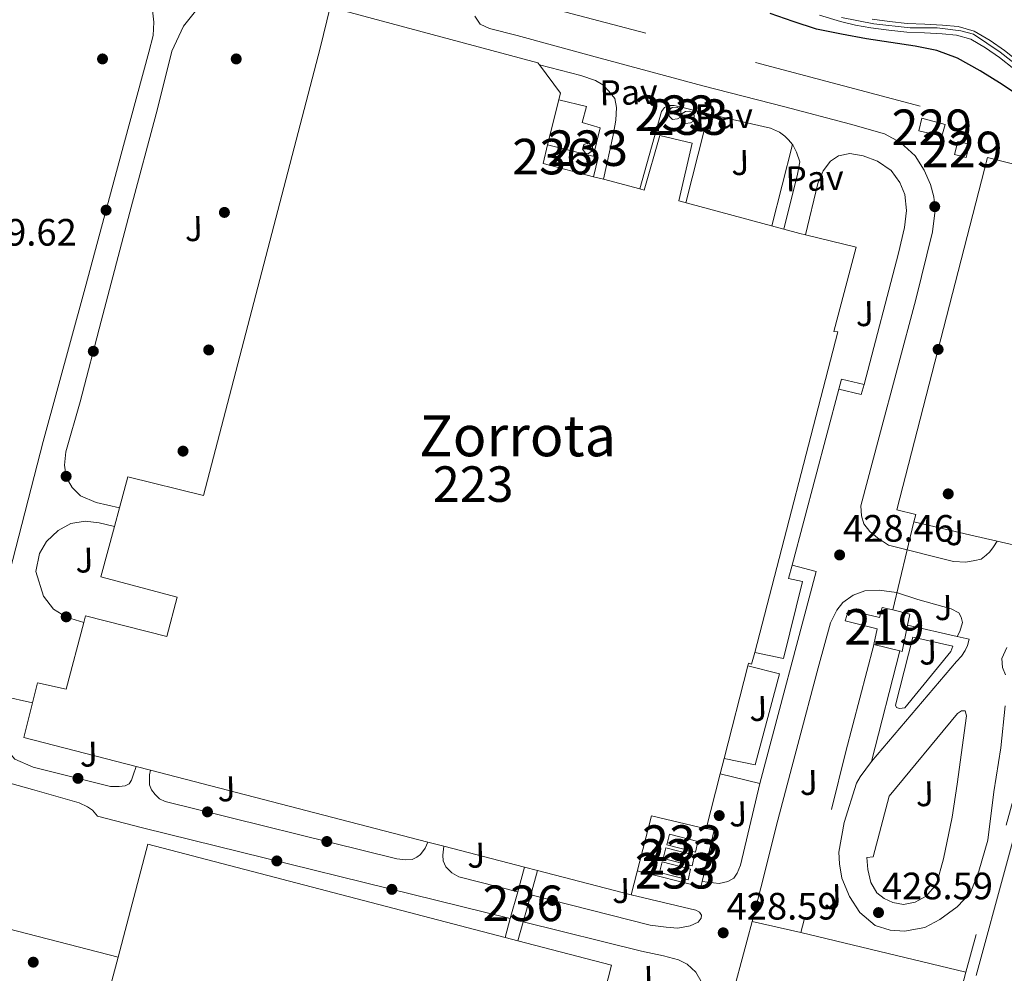
# Model space of a CAD drawing. Extents: x 607442 to 614339, y 734103 to 738839.
# Drawn here: x 609881 to 610158, y 735844 to 736112 of the extents above; entities that cross this region are included whole.
import ezdxf
from ezdxf.enums import TextEntityAlignment as Align

# ---------------------------------------------------------------- set-up
doc = ezdxf.new("R2010")
doc.units = 0
doc.header["$MEASUREMENT"] = 0
doc.linetypes.add('DGN Style 2', pattern=[79.87851999999998, 47.92711199999999, -31.951408])
doc.linetypes.add('DGN Style 4', pattern=[127.88551052, 63.902816, -31.951408, 0.07987852, -31.951408])
for name, color, linetype in [('Nivel 11', 7, 'Continuous'), ('Nivel 15', 7, 'Continuous'), ('Nivel 17', 7, 'Continuous'), ('Nivel 20', 7, 'Continuous'), ('Nivel 21', 7, 'Continuous'), ('Nivel 23', 7, 'Continuous'), ('Nivel 25', 7, 'Continuous'), ('Nivel 26', 7, 'Continuous'), ('Nivel 4', 7, 'Continuous'), ('Nivel 41', 7, 'Continuous'), ('Nivel 45', 7, 'Continuous'), ('Nivel 48', 7, 'Continuous'), ('Nivel 51', 7, 'Continuous'), ('Nivel 52', 7, 'Continuous'), ('Nivel 7', 7, 'Continuous')]:
    doc.layers.add(name, color=color, linetype=linetype)
doc.styles.add('Style-arial', font='arial.shx', dxfattribs={"bigfont": 'arialbig.shx'})
doc.styles.add('Style-arialn', font='arialn.shx', dxfattribs={"bigfont": 'arialnbig.shx'})
doc.styles.add('Style-times', font='times.shx', dxfattribs={"bigfont": 'timesbig.shx'})

# ---------------------------------------------------------------- blocks, each defined once
blk = doc.blocks.new('5PATER')
at = {"layer": 'Nivel 7', "linetype": 'Continuous', "lineweight": 0}
h = blk.add_hatch(color=53, dxfattribs=at)
edge = h.paths.add_edge_path()
edge.add_ellipse((0, 0), major_axis=(-1.095731442945027, -1.110710700472634), ratio=0.9994222409660316, start_angle=0, end_angle=360)
blk = doc.blocks.new('5PERFI_1')
at = {"layer": 'Nivel 17', "linetype": 'Continuous', "lineweight": 0}
h = blk.add_hatch(color=7, dxfattribs=at)
edge = h.paths.add_edge_path()
edge.add_arc((0, 0), 1.559999998246487, 315.0000000018422, 675.0000000018422)
blk = doc.blocks.new('5PERFI')
at = {"layer": 'Nivel 17', "color": 7, "linetype": 'Continuous', "lineweight": 0}
blk.add_blockref('5PERFI_1', (0, 0), dxfattribs=at)

msp = doc.modelspace()

# ---------------------------------------------------------------- linework, layer by layer
at = {"layer": 'Nivel 11', "color": 142, "linetype": 'Continuous', "lineweight": 13}
for points in [[(610105.72, 736113.4839999999, 422.468), (610111.631, 736111.7579999999, 422.477), (610115.8500000001, 736110.7180000001, 422.487), (610120.1270000001, 736109.9340000001, 422.493), (610125.176, 736109.2690000001, 422.493), (610130.2390000001, 736108.7820000001, 422.493)], [(610125.453, 736111.7, 422.493), (610120.5079999999, 736112.352, 422.493)], [(610211.682, 736083.158, 422.573), (610209.7380000001, 736083.5630000001, 422.573), (610204.0020000001, 736084.7220000001, 422.573), (610198.2990000001, 736085.8630000001, 422.573), (610192.824, 736087.092, 422.573), (610187.4169999999, 736088.4650000001, 422.573), (610181.5989999999, 736090.2779999999, 422.573), (610175.879, 736092.442, 422.573), (610170.747, 736094.666, 422.573), (610165.953, 736097.338, 422.573), (610161.9140000001, 736100.335, 422.544), (610157.783, 736103.5590000001, 422.509), (610153.763, 736106.4310000001, 422.498), (610149.2080000001, 736109.023, 422.493), (610144.7350000001, 736110.2919999999, 422.493), (610140.368, 736110.727, 422.493), (610135.334, 736110.9569999999, 422.493), (610130.422, 736111.2220000001, 422.493), (610125.453, 736111.7, 422.493)], [(610130.2390000001, 736108.7820000001, 422.493), (610135.212, 736108.514, 422.493), (610140.1910000001, 736108.2860000001, 422.493), (610144.2760000001, 736107.879, 422.493), (610148.2550000001, 736106.75, 422.493), (610152.443, 736104.3670000001, 422.498), (610156.3189999999, 736101.598, 422.509), (610160.432, 736098.388, 422.544), (610164.6229999999, 736095.2779999999, 422.573), (610169.662, 736092.47, 422.573), (610174.959, 736090.1740000001, 422.573), (610180.8019999999, 736087.9639999999, 422.573), (610186.7509999999, 736086.1100000001, 422.573), (610192.2550000001, 736084.712, 422.573), (610197.791, 736083.47, 422.573), (610203.52, 736082.324, 422.573), (610209.247, 736081.166, 422.573), (610211.0460000001, 736080.7919999999, 422.573)]]:
    msp.add_polyline3d(points, dxfattribs=at)
at = {"layer": 'Nivel 15', "color": 1, "linetype": 'Continuous', "lineweight": 13, "extrusion": (0.03659100928957332, 0.137666283556015, 0.9898025522350633), "elevation": 124088.7900751896, "flags": 128}
msp.add_lwpolyline([(-400413.9597199215, -859186.6419140929), (-400470.0734257097, -859186.5366111468), (-400470.6576190894, -859186.0662579867)], dxfattribs=at)
at = {"layer": 'Nivel 15', "color": 1, "linetype": 'Continuous', "lineweight": 13, "extrusion": (0.03381697528595722, 0.1359690547393214, 0.9901357625779429), "elevation": 121147.3706573682, "flags": 128}
msp.add_lwpolyline([(-414328.6303464845, -853012.6450094848), (-414336.3033110164, -853006.2715042254), (-414336.32777968, -852991.112125535)], dxfattribs=at)
at = {"layer": 'Nivel 15', "color": 1, "linetype": 'Continuous', "lineweight": 0, "extrusion": (0.002278304587247415, -0.0005773079497097522, 0.9999972380180552), "elevation": 1396.656588529835, "flags": 128}
msp.add_lwpolyline([(610131.0643319262, 736081.9349633313), (610131.9603296006, 736085.4709639205), (610138.5353489893, 736083.7039636262), (610137.5763514782, 736080.3829629181), (610131.0643319262, 736081.9349633313)], dxfattribs=at)
at = {"layer": 'Nivel 15', "color": 7, "linetype": 'Continuous', "lineweight": 0, "elevation": 434.109, "flags": 128}
msp.add_lwpolyline([(610039.855, 736074.7180000001), (610038.9909999999, 736075.794), (610039.3600000001, 736077.1240000001), (610040.656, 736077.6000000001), (610041.798, 736076.825), (610041.8360000001, 736075.4450000001), (610040.737, 736074.6100000001), (610040.575, 736074.5900000001), (610039.855, 736074.7180000001)], dxfattribs=at)
at = {"layer": 'Nivel 15', "color": 1, "linetype": 'Continuous', "lineweight": 0, "elevation": 429.629, "flags": 128}
msp.add_lwpolyline([(610144.6710000001, 736077.9180000001), (610147.967, 736077.2139999999), (610147.014, 736073.459), (610143.73, 736074.335), (610144.6710000001, 736077.9180000001)], dxfattribs=at)
at = {"layer": 'Nivel 15', "color": 1, "linetype": 'Continuous', "lineweight": 13, "extrusion": (0.02152120339693987, 0.1389591180885814, 0.9900642409987301), "elevation": 115847.4763853991, "flags": 128}
msp.add_lwpolyline([(-490185.7609567083, -812553.0119756665), (-490185.2890706568, -812547.6356233198), (-490199.9384259917, -812546.0995226493)], dxfattribs=at)
at = {"layer": 'Nivel 15', "color": 1, "linetype": 'Continuous', "lineweight": 13, "flags": 128}
for points, elevation in [([(610029.1840000001, 736076.9780000001), (610043.423, 736073.422), (610042.1470000001, 736068.0449999999)], 432.765), ([(609907.256, 735969.5789999999), (609908.6769999999, 735974.838)], 435.245), ([(610126.355, 735946.088), (610131.087, 735944.942), (610130.456, 735941.8470000001)], 431.933), ([(610130.456, 735941.8470000001), (610128.943, 735934.4299999999), (610128.3589999999, 735934.5719999999)], 431.933), ([(610020.7919999999, 735866.771), (610022.717, 735873.682)], 437.021), ([(610026.335, 735872.7450000001), (610024.426, 735865.8559999999)], 437.021), ([(610018.685, 735859.2039999999), (610020.7919999999, 735866.771)], 437.021), ([(610024.426, 735865.8559999999), (610022.3319999999, 735858.3030000001)], 437.021), ([(610017.202, 735853.8800000001), (610018.685, 735859.2039999999)], 437.021), ([(610022.3319999999, 735858.3030000001), (610020.842, 735852.929)], 437.021)]:
    msp.add_lwpolyline(points, dxfattribs=dict(at, elevation=elevation))
at = {"layer": 'Nivel 15', "color": 1, "linetype": 'Continuous', "lineweight": 13, "extrusion": (-0.0140334601115277, 0.003690113126861159, 0.9998947169889484), "elevation": -5405.237067464814, "flags": 128}
msp.add_lwpolyline([(609988.2426534283, 736093.002618562), (609991.0419672055, 736092.2666135507)], dxfattribs=at)
at = {"layer": 'Nivel 15', "color": 1, "linetype": 'Continuous', "lineweight": 13, "extrusion": (-0.01422484043464499, 0.003739411983555483, 0.9998918295058853), "elevation": -5485.701659128265, "flags": 128}
msp.add_lwpolyline([(609989.476318313, 736092.9687848436), (609999.6684920576, 736090.2897661128)], dxfattribs=at)
at = {"layer": 'Nivel 15', "color": 1, "linetype": 'Continuous', "lineweight": 13, "extrusion": (0.2594080193411402, 0.964222837036487, 0.05460586084675163), "elevation": 868007.1785161602, "flags": 128}
msp.add_lwpolyline([(-397923.7819216207, -47027.79228481985), (-397928.4201827173, -47027.79228481985), (-397930.0146444878, -47028.51736665143)], dxfattribs=at)
at = {"layer": 'Nivel 15', "color": 1, "linetype": 'Continuous', "lineweight": 13, "extrusion": (-0.001070526246379203, -0.004171917865147037, 0.9999907244944236), "elevation": -3290.435721425102, "flags": 128}
msp.add_lwpolyline([(610085.6908651099, 735923.0529333805), (610078.9967447636, 735896.9657063566)], dxfattribs=at)
at = {"layer": 'Nivel 15', "color": 1, "linetype": 'Continuous', "lineweight": 13, "extrusion": (0.001986221300018244, -0.0005068119913621726, 0.9999978990310694), "elevation": 1278.468035104601, "flags": 128}
msp.add_lwpolyline([(609911.290964152, 735902.7524543367), (609879.649893488, 735910.9484553894), (609882.1328885902, 735920.6794566391)], dxfattribs=at)
at = {"layer": 'Nivel 15', "color": 1, "linetype": 'Continuous', "lineweight": 13, "extrusion": (-0.001066865770109085, -0.004156028417800058, 0.9999907945702395), "elevation": -3276.509399369265, "flags": 128}
msp.add_lwpolyline([(610078.9975471217, 735897.0271785394), (610077.8965274775, 735892.7381414978)], dxfattribs=at)
at = {"layer": 'Nivel 15', "color": 1, "linetype": 'Continuous', "lineweight": 13, "extrusion": (0.00209532172356968, -0.0005429616292380561, 0.9999976574070281), "elevation": 1318.407144392455, "flags": 128}
msp.add_lwpolyline([(609915.1321718809, 735901.7913191207), (609911.1071618586, 735902.8343192744)], dxfattribs=at)
at = {"layer": 'Nivel 15', "color": 1, "linetype": 'Continuous', "lineweight": 13, "extrusion": (0.002015806543696005, -0.0005221997182081634, 0.9999978319133662), "elevation": 1285.188240366606, "flags": 128}
msp.add_lwpolyline([(609993.3670290129, 735881.5064596443), (609915.2668490363, 735901.7384624027)], dxfattribs=at)
at = {"layer": 'Nivel 15', "color": 1, "linetype": 'Continuous', "lineweight": 13, "extrusion": (0.0006310222792807216, 5.360908793418363e-05, 0.9999997994684543), "elevation": 864.5258123035625, "flags": 128}
msp.add_lwpolyline([(609907.9287869784, 735848.2747109493), (609916.3197897249, 735880.0807109948), (610016.8028088426, 735853.834710957)], dxfattribs=at)
at = {"layer": 'Nivel 15', "color": 1, "linetype": 'Continuous', "lineweight": 13, "extrusion": (0.002096434682182983, -0.0005431032129682091, 0.9999976549975121), "elevation": 1318.988484551121, "flags": 128}
msp.add_lwpolyline([(609997.700451181, 735880.4018749383), (609993.2304400397, 735881.559875109)], dxfattribs=at)
at = {"layer": 'Nivel 15', "color": 1, "linetype": 'Continuous', "lineweight": 13, "extrusion": (0.002018013711674772, -0.0005228175630800203, 0.9999978271388671), "elevation": 1286.079566613306, "flags": 128}
msp.add_lwpolyline([(610020.5874063575, 735874.4549562931), (609997.8333538065, 735880.3499570987)], dxfattribs=at)
at = {"layer": 'Nivel 15', "color": 1, "linetype": 'Continuous', "lineweight": 13, "extrusion": (0.002072176074834018, -0.0005366580934548025, 0.9999977090395785), "elevation": 1308.934904562129, "flags": 128}
msp.add_lwpolyline([(610024.1140252878, 735873.5534170119), (610020.4960164779, 735874.4904171468)], dxfattribs=at)
at = {"layer": 'Nivel 15', "color": 1, "linetype": 'Continuous', "lineweight": 13, "extrusion": (0.002026974459659631, -0.0005251273010054759, 0.9999978078055259), "elevation": 1289.845968246834, "flags": 128}
msp.add_lwpolyline([(610050.5424803307, 735866.6967941544), (610024.1904189286, 735873.5237950957)], dxfattribs=at)
at = {"layer": 'Nivel 15', "color": 1, "linetype": 'Continuous', "lineweight": 13, "extrusion": (0.0005143421263935068, -0.0001343789456594024, 0.9999998586972281), "elevation": 655.017214066091, "flags": 128}
msp.add_lwpolyline([(610016.8949265433, 735853.9746644383), (610020.5349270904, 735853.0236644296)], dxfattribs=at)
at = {"layer": 'Nivel 15', "color": 1, "linetype": 'Continuous', "lineweight": 13, "extrusion": (7.470915910917269e-05, 0.0002831828803661695, 0.9999999571129979), "elevation": 694.1573662093953, "flags": 128}
msp.add_lwpolyline([(609906.5514098967, 735841.5499310209), (609908.2934100411, 735848.1529312858)], dxfattribs=at)
at = {"layer": 'Nivel 15', "color": 1, "linetype": 'Continuous', "lineweight": 13}
for points in [[(609908.6769999999, 735974.838, 435.245), (609911.0390000001, 735983.5819999999, 435.245), (609932.3670000001, 735978.2860000001, 440.477), (609965.183, 736104.206, 440.493), (609967.983, 736115.774, 435.565)], [(610055.1370000001, 736064.6300000001, 439.834), (610056.3829999999, 736064.3019999999, 439.853), (610060.783, 736079.6140000001, 438.269), (610069.8870000001, 736077.5020000001, 438.253), (610066.1429999999, 736061.246, 440.653), (610095.696, 736053.2990000001, 440.653)], [(610101.7250000001, 736051.7180000001, 439.929), (610116.0279999999, 736048.2490000001, 433.251), (610109.743, 736024.51, 435.821), (610110.879, 736024.3500000001, 435.821), (610087.467, 735934.129, 433.043)], [(609898.646, 735942.524, 435.448), (609899.1510000001, 735944.4140000001, 435.405), (609921.9990000001, 735938.6059999999, 440.621), (609924.9269999999, 735949.646, 435.245), (609903.423, 735955.3900000001, 435.245), (609907.256, 735969.5789999999, 435.245)], [(610128.3589999999, 735934.5719999999, 431.933), (610120.9909999999, 735936.3659999999, 431.933), (610121.935, 735940.7339999999, 431.933), (610112.895, 735943.0220000001, 431.853), (610113.855, 735946.0619999999, 431.709), (610122.5590000001, 735943.9340000001, 431.741), (610123.3589999999, 735946.814, 431.933), (610126.355, 735946.088, 431.933)], [(609884.21, 735919.9369999999, 440.077), (609885.6470000001, 735925.5660000001, 440.077), (609893.6470000001, 735923.8219999999, 435.869), (609898.646, 735942.524, 435.448)], [(610087.467, 735934.129, 433.043), (610086.6070000001, 735930.814, 432.941), (610085.7590000001, 735931.0860000001, 432.925), (610085.577, 735930.3759999999, 432.922)], [(610077.7820000001, 735900, 432.787), (610073.791, 735884.446, 432.717), (610058.4369999999, 735888.115, 439.343), (610052.6869999999, 735865.9180000001, 439.709)], [(610020.842, 735852.929, 440.141), (610047.135, 735846.0619999999, 440.125), (610042.639, 735828.5419999999, 435.949), (610060.767, 735824.014, 435.469)]]:
    msp.add_polyline3d(points, dxfattribs=at)
at = {"layer": 'Nivel 15', "color": 7, "linetype": 'Continuous', "lineweight": 0}
for points in [[(610065.743, 736084.3500000001, 441.517), (610064.335, 736084.1740000001, 441.517), (610063.5190000001, 736084.9580000001, 441.517), (610063.247, 736086.0460000001, 441.501), (610063.375, 736086.9099999999, 441.501), (610064.271, 736087.534, 441.501), (610065.3910000001, 736087.646, 441.501), (610066.351, 736087.2139999999, 441.501), (610066.703, 736086.494, 441.501), (610066.767, 736085.422, 441.501), (610066.5430000001, 736084.7820000001, 441.501), (610065.743, 736084.3500000001, 441.517)], [(610069.439, 736083.246, 441.517), (610068.031, 736083.0700000001, 441.517), (610067.2150000001, 736083.854, 441.517), (610066.943, 736084.942, 441.501), (610067.071, 736085.8060000001, 441.501), (610067.967, 736086.4299999999, 441.501), (610069.087, 736086.5419999999, 441.501), (610070.047, 736086.1100000001, 441.501), (610070.399, 736085.3900000001, 441.501), (610070.463, 736084.318, 441.501), (610070.2390000001, 736083.6780000001, 441.501), (610069.439, 736083.246, 441.517)], [(610063.4550000001, 735882.99, 431.165), (610071.4550000001, 735880.9099999999, 430.941), (610070.7990000001, 735877.95, 430.941), (610062.7080000001, 735880.004, 430.941), (610063.4550000001, 735882.99, 431.165)], [(610062.479, 735879.102, 431.165), (610070.479, 735877.0220000001, 430.941), (610069.8230000001, 735874.0619999999, 430.941), (610061.7320000001, 735876.1159999999, 430.941), (610062.479, 735879.102, 431.165)], [(610061.439, 735875.1980000001, 431.165), (610069.439, 735873.118, 430.941), (610068.783, 735870.158, 430.941), (610060.692, 735872.212, 430.941), (610061.439, 735875.1980000001, 431.165)]]:
    msp.add_polyline3d(points, dxfattribs=at)
at = {"layer": 'Nivel 20', "color": 7, "linetype": 'DGN Style 2', "lineweight": 0, "flags": 128}
for points, elevation in [([(610132.271, 735970.862), (610126.355, 735946.088)], 429.309), ([(610073.855, 735884.6059999999), (610076.047, 735884.1259999999), (610072.6399999999, 735869.672)], 429.053), ([(610072.6399999999, 735869.672), (610072.287, 735868.1740000001), (610054.3670000001, 735872.6540000001)], 429.053)]:
    msp.add_lwpolyline(points, dxfattribs=dict(at, elevation=elevation))
at = {"layer": 'Nivel 20', "color": 7, "linetype": 'DGN Style 2', "lineweight": 0, "extrusion": (0.007590511497888943, -0.00176028755796695, 0.9999696423006619), "elevation": 3764.991634020237, "flags": 128}
msp.add_lwpolyline([(610127.062861813, 735975.0057194098), (610111.435363187, 735978.6297250246)], dxfattribs=at)
at = {"layer": 'Nivel 20', "color": 7, "linetype": 'DGN Style 2', "lineweight": 0, "extrusion": (0.007514273617273758, -0.001741814382548132, 0.9999702504448127), "elevation": 3732.071164310724, "flags": 128}
msp.add_lwpolyline([(610135.2771490752, 735973.0400167624), (610127.4469042514, 735974.8550195156)], dxfattribs=at)
at = {"layer": 'Nivel 20', "color": 7, "linetype": 'DGN Style 2', "lineweight": 0, "extrusion": (0.00759158122777363, -0.001760312496384679, 0.9999696341361458), "elevation": 3765.626609029189, "flags": 128}
msp.add_lwpolyline([(610143.0129522795, 735971.3079576374), (610134.8876929604, 735973.1919605564)], dxfattribs=at)
at = {"layer": 'Nivel 20', "color": 7, "linetype": 'DGN Style 2', "lineweight": 0, "extrusion": (0.08644456398129202, -0.01363662699581102, 0.9961633298622579), "elevation": 43133.66688301002, "flags": 128}
msp.add_lwpolyline([(822017.730861454, -486082.7100772925), (821986.8390637352, -486079.6019869312), (821934.4820306981, -486075.0312658118)], dxfattribs=at)
at = {"layer": 'Nivel 20', "color": 7, "linetype": 'DGN Style 2', "lineweight": 0, "extrusion": (0.005224826997099239, 0.01900504800140082, 0.9998057357973673), "elevation": 17603.29737352331, "flags": 128}
msp.add_lwpolyline([(-393259.5899153848, -871172.3775479123), (-393259.5899153848, -871081.460000739)], dxfattribs=at)
at = {"layer": 'Nivel 20', "color": 7, "linetype": 'DGN Style 2', "lineweight": 0}
for points in [[(610010.4950000001, 736120.702, 428.653), (610205.199, 736069.038, 428.557), (610178.3030000001, 735963.902, 428.989), (610174.4310000001, 735961.0860000001, 428.973), (610163.8530000001, 735963.5390000001, 429.057)], [(610032.3189999999, 736089.646, 429.645), (610040.1429999999, 736087.838, 429.613), (610038.9110000001, 736083.2620000001, 429.613), (610044.0149999999, 736081.8060000001, 429.613), (610042.047, 736073.774, 429.613)], [(610100.4950000001, 735855.246, 430.029), (610146.8470000001, 735844.094, 430.717), (610128.831, 735773.662, 433.997), (610113.5190000001, 735714.4780000001, 437.725), (610107.8389999999, 735709.182, 438.573), (610099.2790000001, 735705.9979999999, 438.829), (610086.351, 735707.0700000001, 438.749), (610002.7350000001, 735729.3900000001, 439.549), (609945.1030000001, 735744.6059999999, 440.509), (609943.487, 735736.4140000001, 440.781), (609935.7590000001, 735728.494, 440.765), (609929.5989999999, 735720.8459999999, 440.781), (609926.0789999999, 735715.006, 440.829), (609923.9510000001, 735708.4780000001, 440.797), (609907.0549999999, 735648.638, 440.781), (609902.719, 735635.9180000001, 440.781), (609900.3670000001, 735633.006, 440.765), (609898.111, 735631.598, 440.733), (609895.2150000001, 735630.6059999999, 440.637), (609889.727, 735630.942, 440.541), (609856.4469999999, 735639.838, 439.053), (609795.2649999999, 735654.6130000001, 435.776)]]:
    msp.add_polyline3d(points, dxfattribs=at)
at = {"layer": 'Nivel 21', "color": 7, "linetype": 'Continuous', "lineweight": 13, "extrusion": (-0.000154902762769598, -0.0006612515787046279, 0.9999997693757154), "elevation": -152.7356026468552, "flags": 128}
msp.add_lwpolyline([(610118.3300499506, 736009.6419148105), (610111.978050027, 736011.1299151359), (610111.2200497263, 736008.2829145133)], dxfattribs=at)
at = {"layer": 'Nivel 21', "color": 7, "linetype": 'Continuous', "lineweight": 13, "extrusion": (-0.003751440763414006, -0.01568874961124767, 0.9998698864491491), "elevation": -13407.48734439225, "flags": 128}
msp.add_lwpolyline([(422223.2474952745, 857614.3431288486), (422223.1199216994, 857611.3674976579), (422216.6484874689, 857611.3674976581)], dxfattribs=at)
at = {"layer": 'Nivel 21', "color": 7, "linetype": 'Continuous', "lineweight": 13, "extrusion": (-0.0002158658186543975, -0.0008107368165994041, 0.9999996480538194), "elevation": -299.952259739963, "flags": 128}
msp.add_lwpolyline([(610111.2392746783, 736008.2217046618), (610098.0522657032, 735958.6946883851)], dxfattribs=at)
at = {"layer": 'Nivel 21', "color": 7, "linetype": 'Continuous', "lineweight": 13, "extrusion": (-2.397156483636542e-05, -0.0001118626917666977, 0.9999999934560513), "elevation": 331.4636510739161, "flags": 128}
msp.add_lwpolyline([(610097.9840945101, 735958.7376831525), (610096.9850944383, 735954.9836828432), (610100.9690944371, 735954.1196828377), (610095.5640944387, 735932.4376829881), (610087.4770944412, 735934.1706829988)], dxfattribs=at)
at = {"layer": 'Nivel 21', "color": 7, "linetype": 'Continuous', "lineweight": 13, "elevation": 428.413, "flags": 128}
for points in [[(610097.9739999999, 735958.696), (610104.7509999999, 735956.878), (610088.9110000001, 735897.246)], [(610085.577, 735930.3759999999), (610094.459, 735928.121), (610087.561, 735902.473), (610078.8829999999, 735904.2890000001)], [(610077.7820000001, 735900), (610088.9110000001, 735897.246)]]:
    msp.add_lwpolyline(points, dxfattribs=at)
at = {"layer": 'Nivel 21', "color": 7, "linetype": 'Continuous', "lineweight": 13, "extrusion": (0.01304952134188998, -0.002996487583980319, 0.9999103615099239), "elevation": 6185.012400416009, "flags": 128}
msp.add_lwpolyline([(610072.9135697056, 735963.6844063688), (610086.8898852624, 735960.4753919621)], dxfattribs=at)
at = {"layer": 'Nivel 21', "color": 7, "linetype": 'Continuous', "lineweight": 13, "extrusion": (0.0008740914558105181, 0.003374626670632912, 0.9999939239110209), "elevation": 3444.96681854158, "flags": 128}
msp.add_lwpolyline([(610119.695571997, 735896.034765742), (610127.751666818, 735927.13694284)], dxfattribs=at)
at = {"layer": 'Nivel 21', "color": 7, "linetype": 'Continuous', "lineweight": 13}
for points in [[(609908.6769999999, 735974.838, 428.365), (609902.175, 735976.3019999999, 428.381), (609897.6950000001, 735978.19, 428.381), (609895.3430000001, 735980.574, 428.381), (609893.7110000001, 735983.47, 428.381), (609893.183, 735986.814, 428.381), (609893.615, 735990.622, 428.381), (609897.5830000001, 736004.702, 428.365), (609903.5830000001, 736027.422, 428.317), (609911.6470000001, 736058.0460000001, 428.301), (609919.439, 736087.1340000001, 428.349), (609923.4550000001, 736103.342, 428.349), (609926.719, 736110.382, 428.317), (609930.047, 736114.686, 428.317), (609934.959, 736118.19, 428.317), (609941.631, 736120.4299999999, 428.317), (609947.871, 736120.574, 428.317), (609955.2150000001, 736119.7579999999, 428.317), (609967.983, 736115.774, 428.317)], [(609877.8389999999, 735956.9739999999, 428.477), (609887.183, 735993.47, 428.461), (609899.071, 736036.7339999999, 428.525), (609910.0630000001, 736077.902, 428.397), (609916.9750000001, 736103.102, 428.461), (609918.1910000001, 736107.7579999999, 428.461), (609918.3829999999, 736111.5179999999, 428.461), (609917.9510000001, 736114.9739999999, 428.445)], [(610008.703, 736113.2779999999, 427.821), (610010.223, 736111.006, 427.821), (610012.831, 736109.7420000001, 427.805), (610020.6070000001, 736107.8219999999, 427.805), (610041.551, 736102.094, 427.789), (610072.879, 736093.6300000001, 428.013), (610095.919, 736087.71, 428.093), (610114.4310000001, 736082.8459999999, 428.157), (610123.983, 736080.1100000001, 428.141), (610128.479, 736077.646, 428.141), (610132.655, 736073.8859999999, 428.141), (610135.199, 736069.854, 428.141), (610136.943, 736065.8219999999, 428.141), (610137.8389999999, 736062.3500000001, 428.141), (610138.2390000001, 736058.638, 428.141), (610137.503, 736052.574, 428.189), (610132.831, 736033.5020000001, 428.253), (610122.479, 735994.862, 428.205), (610117.3430000001, 735975.3900000001, 428.221), (610117.551, 735972.558, 428.205), (610118.2069999999, 735970.3019999999, 428.189), (610119.871, 735968.206, 428.189), (610122.0149999999, 735966.3659999999, 428.141), (610125.1669999999, 735964.3500000001, 427.933), (610143.423, 735959.6939999999, 427.901), (610146.9110000001, 735959.5179999999, 427.901), (610149.4550000001, 735959.966, 427.901), (610151.199, 735960.4299999999, 427.901), (610152.6070000001, 735961.486, 427.901), (610153.6470000001, 735962.494, 427.901), (610154.6710000001, 735963.838, 427.901), (610155.7280000001, 735965.423, 427.901)], [(610026.8600000001, 736099.5260000001, 428.349), (610038.527, 736096.51, 428.333), (610042.6229999999, 736095.166, 428.333), (610044.719, 736093.8700000001, 428.333), (610046.3829999999, 736092.142, 428.349), (610048.095, 736090.0460000001, 428.365), (610048.527, 736087.534, 428.445), (610048.415, 736083.9820000001, 428.557), (610047.679, 736079.71, 428.573), (610044.946, 736067.3090000001, 428.589)], [(610055.1370000001, 736064.6300000001, 428.445), (610061.263, 736086.398, 428.381), (610062.0789999999, 736087.486, 428.397), (610063.311, 736088.0460000001, 428.397), (610064.767, 736088.0460000001, 428.397), (610066.4469999999, 736087.6939999999, 428.397), (610075.5349999999, 736085.4380000001, 428.381), (610075.913, 736085.351, 428.381)], [(610075.913, 736085.351, 428.381), (610091.919, 736081.6780000001, 428.381), (610094.415, 736080.558, 428.381), (610095.935, 736079.5020000001, 428.381), (610097.007, 736078.382, 428.397), (610098.0889999999, 736077.159, 428.397)], [(610098.0889999999, 736077.159, 428.397), (610098.2390000001, 736076.99, 428.397), (610099.2150000001, 736074.9099999999, 428.397), (610100.1270000001, 736072.206, 428.397), (610099.5349999999, 736068.7820000001, 428.413), (610095.696, 736053.2990000001, 428.429)], [(610101.7250000001, 736051.7180000001, 428.429), (610105.263, 736066.158, 428.493), (610106.703, 736069.7420000001, 428.541), (610108.7990000001, 736072.4299999999, 428.557), (610111.007, 736073.95, 428.557), (610114.271, 736074.5419999999, 428.557), (610117.983, 736073.95, 428.557), (610122.031, 736072.462, 428.573), (610125.9029999999, 736069.7579999999, 428.573), (610128.351, 736066.4299999999, 428.573), (610129.7110000001, 736063.0860000001, 428.573), (610130.2069999999, 736058.494, 428.557), (610129.663, 736053.7579999999, 428.557), (610127.9029999999, 736046.51, 428.557), (610118.271, 736009.5819999999, 428.461)], [(610180.277, 735957.4979999999, 427.252), (610177.327, 735955.294, 427.645), (610175.5989999999, 735954.1259999999, 427.661), (610173.967, 735953.5819999999, 427.661), (610172.0149999999, 735953.31, 427.661), (610169.439, 735953.726, 427.693), (610167.2309999999, 735954.9739999999, 427.693), (610164.895, 735957.95, 427.757), (610163.855, 735961.47, 427.757), (610164.2069999999, 735963.902, 427.757), (610165.807, 735970.19, 427.757), (610172.0630000001, 735968.9580000001, 427.757), (610194.8470000001, 736062.814, 427.757), (610152.9750000001, 736073.4380000001, 428.045), (610127.487, 735974.318, 428.141), (610132.8630000001, 735972.942, 428.141), (610132.271, 735970.862, 428.141)], [(609898.646, 735942.524, 427.629), (609893.7749999999, 735944.094, 427.645), (609890.095, 735946.3500000001, 427.741), (609887.2949999999, 735949.9820000001, 427.805), (609885.183, 735956.9099999999, 428.077), (609886.2069999999, 735961.9340000001, 428.221), (609888.1910000001, 735965.342, 428.221), (609891.4550000001, 735968.4780000001, 428.237), (609894.9909999999, 735970.4299999999, 428.301), (609899.007, 735971.0700000001, 428.333), (609902.9909999999, 735970.574, 428.365), (609907.256, 735969.5789999999, 428.365)], [(610144.4310000001, 735938.638, 428.189), (610145.199, 735940.0619999999, 428.221), (610145.935, 735942.574, 428.269), (610145.615, 735944.078, 428.269), (610144.9269999999, 735945.2779999999, 428.269), (610142.783, 735946.3659999999, 428.269), (610133.4070000001, 735949.0220000001, 428.269), (610127.4070000001, 735951.006, 428.253), (610122.463, 735951.662, 428.269), (610118.5109999999, 735951.47, 428.253), (610115.135, 735950.2860000001, 428.253), (610112.3030000001, 735948.1740000001, 428.253), (610110.5430000001, 735946.0460000001, 428.253), (610108.7990000001, 735942.462, 428.237), (610105.3430000001, 735929.8060000001, 428.205), (610099.5989999999, 735908.2380000001, 428.301), (610094.0149999999, 735886.878, 428.333), (610089.199, 735867.854, 428.333), (610086.7220000001, 735858.408, 428.641)], [(610144.4310000001, 735938.638, 428.191), (610147.8389999999, 735937.8219999999, 428.221), (610147.3430000001, 735936.0619999999, 428.221), (610146.719, 735934.6699999999, 428.221), (610145.6470000001, 735933.054, 428.221), (610144.2390000001, 735931.534, 428.221), (610120.3030000001, 735903.47, 428.269)], [(610131.935, 735938.4299999999, 428.173), (610143.2150000001, 735935.854, 428.173), (610142.655, 735934.398, 428.173), (610129.6950000001, 735918.51, 428.317), (610128.2390000001, 735918.318, 428.317), (610127.3430000001, 735918.638, 428.317), (610127.071, 735919.246, 428.317), (610131.935, 735938.4299999999, 428.173)], [(610158.095, 735927.8060000001, 427.885), (610157.2150000001, 735929.9340000001, 427.885), (610157.007, 735932.4140000001, 427.901), (610158.463, 735935.5660000001, 427.917)], [(610173.1000000001, 735929.686, 427.416), (610166.8489999999, 735905.909, 427.632), (610158.314, 735874.523, 428.024), (610149.7609999999, 735843.1410000001, 428.72)], [(609913.368, 735902.01, 428.829), (609912.5590000001, 735899.55, 428.845), (609912.0630000001, 735898.1740000001, 428.845), (609911.4070000001, 735897.1340000001, 428.845), (609910.287, 735896.574, 428.845), (609908.6229999999, 735896.3500000001, 428.845), (609906.1270000001, 735896.4299999999, 428.845), (609884.399, 735901.79, 428.941), (609879.263, 735904.0460000001, 428.941), (609876.655, 735907.166, 428.797), (609874.5590000001, 735913.0220000001, 428.605), (609874.575, 735917.598, 428.541), (609875.9029999999, 735921.8219999999, 428.317), (609884.21, 735919.9369999999, 428.317)], [(610120.3030000001, 735903.47, 428.269), (610117.119, 735899.118, 428.317), (610116.0789999999, 735897.342, 428.317), (610112.655, 735886.2220000001, 428.349), (610111.1510000001, 735877.9180000001, 428.413), (610111.327, 735874.6540000001, 428.429), (610111.9510000001, 735870.574, 428.461), (610114.1429999999, 735865.47, 428.557), (610117.1030000001, 735860.9580000001, 428.605), (610121.4070000001, 735857.2779999999, 428.637), (610125.615, 735855.9180000001, 428.733), (610129.663, 735855.662, 428.749), (610135.327, 735856.6699999999, 428.749), (610139.5349999999, 735858.9580000001, 428.749), (610144.4469999999, 735862.5260000001, 428.733), (610148.175, 735866.494, 428.733), (610150.591, 735872.5260000001, 428.733), (610153.0390000001, 735881.3260000001, 428.733), (610154.783, 735894.862, 428.605), (610156.703, 735907.2620000001, 428.317), (610157.9510000001, 735919.102, 428.029)], [(610125.3589999999, 735893.662, 428.061), (610144.575, 735916.8940000001, 428.061), (610145.6950000001, 735917.6780000001, 428.061), (610146.6869999999, 735917.6780000001, 428.061), (610147.071, 735916.3019999999, 428.061), (610144.4310000001, 735897.0860000001, 428.125), (610143.0390000001, 735887.7579999999, 428.125), (610140.575, 735876.03, 428.173), (610138.591, 735868.926, 428.189), (610135.679, 735865.534, 428.317), (610132.6710000001, 735863.79, 428.317), (610129.3430000001, 735863.182, 428.317), (610126.3670000001, 735863.71, 428.333), (610123.9029999999, 735864.8459999999, 428.333), (610121.8230000001, 735866.494, 428.333), (610120.175, 735869.3900000001, 428.333), (610119.263, 735873.054, 428.333), (610119.071, 735876.382, 428.317), (610120.8470000001, 735876.558, 428.317), (610125.3589999999, 735893.662, 428.061)], [(609995.493, 735880.7350000001, 428.605), (609994.703, 735878.99, 428.621), (609993.4550000001, 735877.2779999999, 428.653), (609992.3829999999, 735876.494, 428.653), (609991.0390000001, 735875.8700000001, 428.653), (609989.2949999999, 735875.7579999999, 428.653), (609986.783, 735876.014, 428.653), (609921.567, 735892.19, 428.845), (609919.919, 735892.926, 428.845), (609918.7509999999, 735894.142, 428.829), (609917.727, 735895.4380000001, 428.829), (609917.119, 735896.8459999999, 428.829), (609917.119, 735899.6780000001, 428.829), (609917.3929999999, 735900.967, 428.829)], [(609870.9909999999, 735899.182, 429.309), (609884.1669999999, 735895.51, 429.173), (609897.3430000001, 735891.838, 429.037), (609899.7110000001, 735890.702, 429.085), (609901.087, 735889.6939999999, 429.181), (609902.5109999999, 735888.078, 429.181), (609915.199, 735884.7660000001, 429.196), (610018.685, 735859.2039999999, 429.114)], [(610088.9110000001, 735897.246, 428.413), (610083.4550000001, 735874.2220000001, 428.413), (610082.527, 735871.9820000001, 428.413), (610081.551, 735870.6059999999, 428.413), (610079.9029999999, 735869.662, 428.397), (610077.4709999999, 735869.102, 428.397), (610072.6399999999, 735869.672, 428.397)], [(610020.7919999999, 735866.771, 428.53), (610004.223, 735870.942, 428.525), (610002.1910000001, 735872.0619999999, 428.557), (610000.5590000001, 735873.7420000001, 428.557), (609999.791, 735875.47, 428.557), (609999.6950000001, 735877.038, 428.557), (609999.963, 735879.577, 428.557)], [(610052.6869999999, 735865.9180000001, 428.381), (610070.943, 735861.5660000001, 428.413), (610071.9510000001, 735861.054, 428.413), (610072.463, 735860.206, 428.461), (610072.4469999999, 735859.294, 428.493), (610071.5989999999, 735858.2220000001, 428.557), (610069.263, 735857.166, 428.541), (610065.791, 735856.5419999999, 428.541), (610062.591, 735856.798, 428.541), (610058.0630000001, 735857.3900000001, 428.541), (610024.426, 735865.8559999999, 428.531)], [(609908.328, 735848.3200000001, 429.549), (609871.503, 735857.8060000001, 430.061)], [(610022.3319999999, 735858.3030000001, 429.111), (610055.631, 735850.078, 429.085), (610061.791, 735848.686, 429.101), (610066.0149999999, 735847.5819999999, 429.117), (610068.4310000001, 735846.4140000001, 429.117), (610070.943, 735844.158, 429.117), (610072.6710000001, 735841.038, 429.181), (610073.327, 735838.27, 429.197), (610073.2150000001, 735835.47, 429.213), (610072.3670000001, 735833.406, 429.245), (610070.335, 735831.5179999999, 429.245), (610067.9029999999, 735830.158, 429.245), (610065.9029999999, 735829.6780000001, 429.245), (610063.8389999999, 735829.5179999999, 429.245), (610062.3670000001, 735823.6780000001, 429.245), (610060.767, 735824.014, 429.245)], [(610086.7220000001, 735858.408, 428.641), (610085.3430000001, 735853.1499999999, 428.813), (610080.575, 735835.31, 429.101)]]:
    msp.add_polyline3d(points, dxfattribs=at)
at = {"layer": 'Nivel 23', "color": 70, "linetype": 'DGN Style 4', "lineweight": 0}
msp.add_polyline3d([(610111.8929999999, 736112.861, 425.077), (610121.0109999999, 736111.081, 425.073), (610131.2409999999, 736109.969, 425.08), (610138.8030000001, 736109.969, 425.104), (610145.4750000001, 736109.078, 425.121), (610149.033, 736108.1880000001, 425.122), (610156.594, 736103.0700000001, 425.109), (610165.8160000001, 736095.8049999999, 425.092)], dxfattribs=at)
at = {"layer": 'Nivel 25', "color": 1, "linetype": 'Continuous', "lineweight": 0, "flags": 128}
for points, elevation in [([(610075.913, 736085.351), (610074.8470000001, 736081.0860000001), (610073.3589999999, 736081.47), (610068.1070000001, 736060.7180000001)], 428.397), ([(610098.0889999999, 736077.159), (610092.3049999999, 736054.2110000001)], 428.509)]:
    msp.add_lwpolyline(points, dxfattribs=dict(at, elevation=elevation))
at = {"layer": 'Nivel 25', "color": 92, "linetype": 'Continuous', "lineweight": 0, "extrusion": (-0.007448607625610035, 0.001710048450749941, 0.9999707965629475), "elevation": -2857.314596991375, "flags": 128}
msp.add_lwpolyline([(610072.9901578522, 735864.3700786566), (610086.7635802214, 735861.2080740333)], dxfattribs=at)
at = {"layer": 'Nivel 4', "color": 30, "linetype": 'Continuous', "lineweight": 30, "elevation": 425, "flags": 128}
msp.add_lwpolyline([(610161.726, 736090.9199999999), (610157.135, 736093.9979999999), (610150.9280000001, 736097.831), (610144.527, 736101.422), (610138.7250000001, 736103.5490000001), (610132.6710000001, 736104.7820000001), (610125.7890000001, 736105.8360000001), (610118.9110000001, 736106.8940000001), (610111.871, 736108.1540000001), (610104.8630000001, 736109.5819999999), (610098.341, 736111.706), (610091.8389999999, 736113.9979999999)], dxfattribs=at)
at = {"layer": 'Nivel 51', "color": 143, "linetype": 'Continuous', "lineweight": 13}
for points in [[(610105.72, 736113.4839999999, 422.468), (610111.631, 736111.7579999999, 422.477), (610115.8500000001, 736110.7180000001, 422.487), (610120.1270000001, 736109.9340000001, 422.493), (610125.176, 736109.2690000001, 422.493), (610130.2390000001, 736108.7820000001, 422.493), (610135.212, 736108.514, 422.493), (610140.1910000001, 736108.2860000001, 422.493), (610144.2760000001, 736107.879, 422.493), (610148.2550000001, 736106.75, 422.493), (610152.443, 736104.3670000001, 422.498), (610156.3189999999, 736101.598, 422.509), (610160.432, 736098.388, 422.544)], [(610157.783, 736103.5590000001, 422.509), (610153.763, 736106.4310000001, 422.498), (610149.2080000001, 736109.023, 422.493), (610144.7350000001, 736110.2919999999, 422.493), (610140.368, 736110.727, 422.493), (610135.334, 736110.9569999999, 422.493), (610130.422, 736111.2220000001, 422.493), (610125.453, 736111.7, 422.493), (610120.5079999999, 736112.352, 422.493)]]:
    msp.add_polyline3d(points, dxfattribs=at)
at = {"layer": 'Nivel 52', "color": 7, "linetype": 'Continuous', "lineweight": 0, "elevation": 434.109, "flags": 128}
msp.add_lwpolyline([(610039.855, 736074.7180000001), (610040.575, 736074.5900000001), (610040.737, 736074.6100000001), (610041.8360000001, 736075.4450000001), (610041.798, 736076.825), (610040.656, 736077.6000000001), (610039.3600000001, 736077.1240000001), (610038.9909999999, 736075.794)], close=True, dxfattribs=at)
at = {"layer": 'Nivel 52', "color": 1, "linetype": 'Continuous', "lineweight": 13}
msp.add_polyline3d([(609967.983, 736115.774, 435.565), (609965.183, 736104.206, 440.493), (609932.3670000001, 735978.2860000001, 440.477), (609911.0390000001, 735983.5819999999, 435.245), (609908.6769999999, 735974.838, 435.245), (609907.256, 735969.5789999999, 435.245), (609903.423, 735955.3900000001, 435.245), (609924.9269999999, 735949.646, 435.245), (609921.9990000001, 735938.6059999999, 440.621), (609899.1510000001, 735944.4140000001, 435.405), (609898.646, 735942.524, 435.448), (609893.6470000001, 735923.8219999999, 435.869), (609885.6470000001, 735925.5660000001, 440.077), (609884.21, 735919.9369999999, 440.077), (609881.727, 735910.206, 440.077), (609913.368, 735902.01, 440.01), (609917.3929999999, 735900.967, 440.001), (609995.493, 735880.7350000001, 439.833), (609999.963, 735879.577, 439.823), (610022.717, 735873.682, 439.774), (610026.335, 735872.7450000001, 439.766), (610052.6869999999, 735865.9180000001, 439.709), (610058.4369999999, 735888.115, 439.343), (610073.791, 735884.446, 432.717), (610077.7820000001, 735900, 432.787), (610078.8829999999, 735904.2890000001, 432.806), (610085.577, 735930.3759999999, 432.922), (610085.7590000001, 735931.0860000001, 432.925), (610086.6070000001, 735930.814, 432.941), (610087.467, 735934.129, 433.043), (610110.879, 736024.3500000001, 435.821), (610109.743, 736024.51, 435.821), (610116.0279999999, 736048.2490000001, 433.251), (610101.7250000001, 736051.7180000001, 439.929), (610100.175, 736052.094, 440.653), (610095.696, 736053.2990000001, 440.653), (610066.1429999999, 736061.246, 440.653), (610069.8870000001, 736077.5020000001, 438.253), (610060.783, 736079.6140000001, 438.269), (610056.3829999999, 736064.3019999999, 439.853), (610055.1370000001, 736064.6300000001, 439.834), (610044.946, 736067.3090000001, 439.679), (610042.1470000001, 736068.0449999999, 439.637), (610027.9029999999, 736071.79, 439.421), (610029.1840000001, 736076.9780000001, 438.665), (610032.783, 736091.55, 436.541), (610026.8600000001, 736099.5260000001, 435.648), (610026.415, 736100.1259999999, 435.581), (609972.2110000001, 736114.6410000001, 435.566)], dxfattribs=at)
at = {"layer": 'Nivel 52', "color": 7, "linetype": 'Continuous', "lineweight": 0}
for points in [[(610065.743, 736084.3500000001, 441.517), (610066.5430000001, 736084.7820000001, 441.501), (610066.767, 736085.422, 441.501), (610066.703, 736086.494, 441.501), (610066.351, 736087.2139999999, 441.501), (610065.3910000001, 736087.646, 441.501), (610064.271, 736087.534, 441.501), (610063.375, 736086.9099999999, 441.501), (610063.247, 736086.0460000001, 441.501), (610063.5190000001, 736084.9580000001, 441.517), (610064.335, 736084.1740000001, 441.517)], [(610069.439, 736083.246, 441.517), (610070.2390000001, 736083.6780000001, 441.501), (610070.463, 736084.318, 441.501), (610070.399, 736085.3900000001, 441.501), (610070.047, 736086.1100000001, 441.501), (610069.087, 736086.5419999999, 441.501), (610067.967, 736086.4299999999, 441.501), (610067.071, 736085.8060000001, 441.501), (610066.943, 736084.942, 441.501), (610067.2150000001, 736083.854, 441.517), (610068.031, 736083.0700000001, 441.517)]]:
    msp.add_polyline3d(points, close=True, dxfattribs=at)
at = {"layer": 'Nivel 52', "color": 1, "linetype": 'Continuous', "lineweight": 0}
for points in [[(610042.1470000001, 736068.0449999999, 432.765), (610043.423, 736073.422, 432.765), (610029.1840000001, 736076.9780000001, 432.765), (610029.1840000001, 736076.9780000001, 438.665), (610027.9029999999, 736071.79, 439.421)], [(610022.3319999999, 735858.3030000001, 437.021), (610024.426, 735865.8559999999, 437.021), (610026.335, 735872.7450000001, 437.021), (610026.335, 735872.7450000001, 439.766), (610022.717, 735873.682, 439.774), (610022.717, 735873.682, 437.021), (610020.7919999999, 735866.771, 437.021), (610018.685, 735859.2039999999, 437.021), (610017.202, 735853.8800000001, 437.021), (610017.202, 735853.8800000001, 440.143), (610020.842, 735852.929, 440.141), (610020.842, 735852.929, 437.021)]]:
    msp.add_polyline3d(points, close=True, dxfattribs=at)
at = {"layer": 'Nivel 52', "color": 1, "linetype": 'Continuous', "lineweight": 13}
for points in [[(610128.3589999999, 735934.5719999999, 431.933), (610128.943, 735934.4299999999, 431.933), (610130.456, 735941.8470000001, 431.933), (610131.087, 735944.942, 431.933), (610126.355, 735946.088, 431.933), (610123.3589999999, 735946.814, 431.933), (610122.5590000001, 735943.9340000001, 431.741), (610113.855, 735946.0619999999, 431.709), (610112.895, 735943.0220000001, 431.853), (610121.935, 735940.7339999999, 431.933), (610120.9909999999, 735936.3659999999, 431.933)], [(610060.767, 735824.014, 435.469), (610042.639, 735828.5419999999, 435.949), (610047.135, 735846.0619999999, 440.125), (610020.842, 735852.929, 440.141), (610017.202, 735853.8800000001, 440.143), (609916.719, 735880.1259999999, 440.205), (609908.328, 735848.3200000001, 440.212), (609906.5860000001, 735841.717, 440.214), (609898.3030000001, 735810.318, 440.221), (610029.087, 735776.638, 439.949), (610033.5989999999, 735793.5179999999, 439.917), (610051.679, 735789.4380000001, 435.149)]]:
    msp.add_polyline3d(points, close=True, dxfattribs=at)
at = {"layer": 'Nivel 52', "color": 1, "linetype": 'Continuous', "lineweight": 0}
for points in [[(610133.631, 736081.006, 431.533), (610140.1429999999, 736079.4539999999, 431.517), (610141.102, 736082.7749999999, 431.517), (610134.527, 736084.5419999999, 431.533)], [(610144.6710000001, 736077.9180000001, 429.629), (610143.73, 736074.335, 429.629), (610147.014, 736073.459, 429.629), (610147.967, 736077.2139999999, 429.629)]]:
    msp.add_3dface(points, dxfattribs=at)
at = {"layer": 'Nivel 52', "color": 7, "linetype": 'Continuous', "lineweight": 0}
for points in [[(610063.4550000001, 735882.99, 431.165), (610062.7080000001, 735880.004, 430.941), (610070.7990000001, 735877.95, 430.941), (610071.4550000001, 735880.9099999999, 430.941)], [(610062.479, 735879.102, 431.165), (610061.7320000001, 735876.1159999999, 430.941), (610069.8230000001, 735874.0619999999, 430.941), (610070.479, 735877.0220000001, 430.941)], [(610061.439, 735875.1980000001, 431.165), (610060.692, 735872.212, 430.941), (610068.783, 735870.158, 430.941), (610069.439, 735873.118, 430.941)]]:
    msp.add_3dface(points, dxfattribs=at)

# ---------------------------------------------------------------- block references
at = {"layer": 'Nivel 17', "color": 7, "linetype": 'Continuous', "lineweight": 0}
for p in [(609903.919, 736101.1980000001, 428.432), (609941.551, 736101.1980000001, 428.304), (610138.1329999999, 736059.6170000001, 428.141), (609904.9180000001, 736058.6329999999, 428.457), (609938.223, 736057.9979999999, 427.92), (609901.3330000001, 736018.9040000001, 428.335), (609933.807, 736019.2779999999, 428.304), (610139.087, 736019.4299999999, 428.097), (609926.575, 735990.798, 428.304), (609893.675, 735983.6969999999, 428.381), (610141.935, 735978.7660000001, 428.56), (609893.6969999999, 735944.142, 427.647), (609897.0050000001, 735898.6799999999, 428.885), (609933.449, 735889.243, 428.81), (610077.487, 735888.206, 428.368), (609967.0530000001, 735880.908, 428.711), (609952.9850000001, 735875.433, 429.166), (609985.355, 735867.4369999999, 429.14), (610030.53, 735864.3200000001, 428.533), (610087.855, 735862.729, 428.5)]:
    msp.add_blockref('5PERFI', p, dxfattribs=at)
at = {"layer": 'Nivel 7', "color": 53, "linetype": 'Continuous', "lineweight": 0}
for p in [(610111.375, 735961.5660000001, 428.464), (610122.3189999999, 735860.8940000001, 428.592), (610078.6070000001, 735855.1980000001, 428.592), (609884.4310000001, 735846.942, 429.616)]:
    msp.add_blockref('5PATER', p, dxfattribs=at)

# ---------------------------------------------------------------- texts
at = {"layer": 'Nivel 26', "color": 7, "linetype": 'Continuous', "lineweight": 0, "style": 'Style-arial'}
for p in [(610051.9625735511, 736091.8366191268, 428.3), (610078.7945735513, 736085.0846191267, 428.378), (610104.3145735513, 736067.6126191269, 428.486)]:
    msp.add_text('Pav', height=7.000002, rotation=1.629999998503121, dxfattribs=at).set_placement(p, align=Align.MIDDLE_CENTER)
at = {"layer": 'Nivel 26', "color": 92, "linetype": 'Continuous', "lineweight": 0, "style": 'Style-arial'}
for p in [(610083.3893543456, 736072.0149262063, 428.433), (609929.6133543456, 736053.4229262064, 428.081), (610118.4293543457, 736029.4869262064, 428.502), (610143.8213543457, 735967.8229262063, 428.184), (609898.8133543455, 735960.1269262063, 428.081), (610140.6053543456, 735946.7349262063, 428.272), (610136.2533543457, 735934.2229262064, 428.191), (610088.4773543456, 735918.3509262064, 428.413), (609900.0293543455, 735905.5029262064, 428.662), (610102.6693543456, 735897.5189262063, 428.317), (609938.8133543455, 735895.7109262063, 428.753), (610135.3413543457, 735894.3509262064, 428.095), (610082.7973543457, 735888.6549262065, 428.393), (610009.0693543456, 735877.0389262063, 428.543), (610049.8533543455, 735867.0869262065, 428.409), (610109.4053543457, 735865.3749262064, 428.559), (610056.4293543457, 735842.3669262063, 429.134)]:
    msp.add_text('J', height=7.000002, rotation=1.629999998503121, dxfattribs=at).set_placement(p, align=Align.MIDDLE_CENTER)
at = {"layer": 'Nivel 41', "color": 7, "linetype": 'Continuous', "lineweight": 0, "style": 'Style-arial'}
for s, p in [('429.62', (609865.4310000001, 736048.6440000001, 429.616)), ('428.46', (610112.3360000001, 735965.3160000001, 428.464)), ('428.59', (610123.28, 735864.6440000001, 428.592)), ('428.59', (610079.568, 735858.9480000001, 428.592))]:
    msp.add_text(s, height=7.5, dxfattribs=at).set_placement(p)
at = {"layer": 'Nivel 45', "color": 7, "linetype": 'Continuous', "lineweight": 0, "style": 'Style-times'}
msp.add_text('Zorrota', height=11.500002, dxfattribs=at).set_placement((610020.7312656573, 735995.098001, 428.38), align=Align.MIDDLE_CENTER)
at = {"layer": 'Nivel 48', "color": 7, "linetype": 'Continuous', "lineweight": 0, "style": 'Style-arialn'}
for s, p in [('233', (610065.024660008, 736085.9270009999, 428.389)), ('233', (610068.720660008, 736084.8230009999, 428.395)), ('229', (610137.322660008, 736081.957001, 427.159)), ('233', (610040.470660008, 736076.081001, 428.527)), ('229', (610145.8576600079, 736075.726001, 427.811)), ('233', (610067.0936600079, 735880.4640009999, 428.38)), ('233', (610066.1176600079, 735876.5760009999, 428.377)), ('233', (610065.0776600079, 735872.672001, 428.383))]:
    msp.add_text(s, height=10.000002, dxfattribs=at).set_placement(p, align=Align.MIDDLE_CENTER)
at = {"layer": 'Nivel 48', "color": 1, "linetype": 'Continuous', "lineweight": 0, "style": 'Style-arialn'}
for s, p in [('236', (610030.5936600079, 736073.716001, 428.47)), ('223', (610008.2436600081, 735981.5180009999, 428.355)), ('219', (610123.9836600081, 735941.335001, 428.227)), ('236', (610022.2466600079, 735863.5010009999, 428.739))]:
    msp.add_text(s, height=10.000002, dxfattribs=at).set_placement(p, align=Align.MIDDLE_CENTER)

doc.saveas('drawing.dxf')
